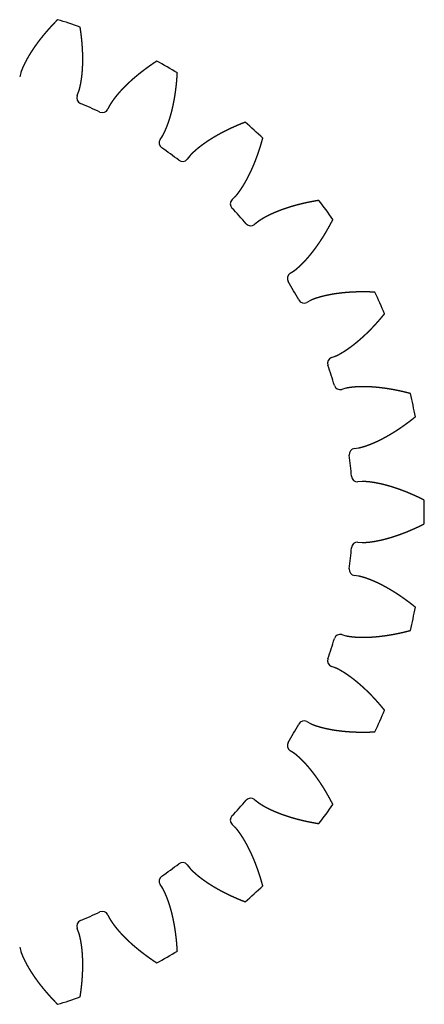
# Model space of a CAD drawing. Extents: x -40 to 40, y -39.9 to 39.9.
# Drawn here: x 8.5 to 40, y -38.3 to 38.3 of the extents above; entities that cross this region are included whole.
import ezdxf

# ---------------------------------------------------------------- set-up
doc = ezdxf.new("R2010")
doc.units = 0
doc.layers.add('VISIBLE', color=7, linetype='CONTINUOUS')

msp = doc.modelspace()

# ---------------------------------------------------------------- linework, layer by layer
at = {"layer": 'VISIBLE'}
for p, q in [((8.612, 34.17), (8.533, 33.859)), ((12.998, 32.408), (13.117, 32.706)), ((15.528, 31.633), (15.387, 31.345)), ((19.452, 28.998), (19.631, 29.264)), ((21.766, 27.713), (21.567, 27.461)), ((25.056, 24.32), (25.286, 24.543)), ((27.052, 22.582), (26.805, 22.377)), ((29.565, 18.579), (29.836, 18.75)), ((31.156, 16.464), (30.872, 16.314)), ((32.781, 12.026), (33.083, 12.137)), ((33.898, 9.627), (33.589, 9.539)), ((34.565, 4.947), (34.883, 4.993)), ((35.159, 2.369), (34.839, 2.347)), ((34.839, -2.347), (35.159, -2.369)), ((34.883, -4.993), (34.565, -4.947)), ((33.589, -9.539), (33.898, -9.627)), ((33.083, -12.137), (32.781, -12.026)), ((30.872, -16.314), (31.156, -16.464)), ((29.836, -18.75), (29.565, -18.579)), ((26.805, -22.377), (27.052, -22.582)), ((25.286, -24.543), (25.056, -24.32)), ((21.567, -27.461), (21.766, -27.713)), ((19.631, -29.264), (19.452, -28.998)), ((15.387, -31.345), (15.528, -31.633)), ((13.117, -32.706), (12.998, -32.408)), ((8.533, -33.859), (8.612, -34.17))]:
    msp.add_line(p, q, dxfattribs=at)
for centre, radius, start, end in [((0, 0), 40, 70.67969, 73.32031), ((0, 0), 40, 58.67969, 61.32031), ((13.436, 32.233), 0.472, 158.19412, 247.37116), ((0, 0), 34.449, 64.62884, 67.37116), ((14.963, 31.553), 0.472, 244.62884, 333.80588), ((0, 0), 40, 46.67969, 49.32031), ((19.844, 28.735), 0.472, 146.19412, 235.37116), ((0, 0), 34.449, 52.62884, 55.37116), ((21.196, 27.753), 0.472, 232.62884, 321.80588), ((25.385, 23.981), 0.472, 134.19412, 223.37116), ((0, 0), 40, 34.67969, 37.32031), ((0, 0), 34.449, 40.62884, 43.37116), ((26.503, 22.739), 0.472, 220.62884, 309.80588), ((29.816, 18.179), 0.472, 122.19412, 211.37116), ((0, 0), 34.449, 28.62884, 31.37116), ((0, 0), 40, 22.67969, 25.32031), ((30.652, 16.732), 0.472, 208.62884, 297.80588), ((32.944, 11.583), 0.472, 110.19412, 199.37116), ((0, 0), 34.449, 16.62884, 19.37116), ((33.461, 9.993), 0.472, 196.62884, 285.80588), ((0, 0), 40, 10.67969, 13.32031), ((34.633, 4.48), 0.472, 98.19412, 187.37116), ((0, 0), 34.449, 4.62884, 7.37116), ((34.807, 2.818), 0.472, 184.62884, 273.80588), ((0, 0), 40, 358.67969, 1.32031), ((0, 0), 34.449, 352.62884, 355.37116), ((34.807, -2.818), 0.472, 86.19412, 175.37116), ((34.633, -4.48), 0.472, 172.62884, 261.80588), ((0, 0), 40, 346.67969, 349.32031), ((0, 0), 34.449, 340.62884, 343.37116), ((33.461, -9.993), 0.472, 74.19412, 163.37116), ((32.944, -11.583), 0.472, 160.62884, 249.80588), ((0, 0), 40, 334.67969, 337.32031), ((0, 0), 34.449, 328.62884, 331.37116), ((30.652, -16.732), 0.472, 62.19412, 151.37116), ((29.816, -18.179), 0.472, 148.62884, 237.80588), ((0, 0), 34.449, 316.62884, 319.37116), ((26.503, -22.739), 0.472, 50.19412, 139.37116), ((0, 0), 40, 322.67969, 325.32031), ((25.385, -23.981), 0.472, 136.62884, 225.80588), ((0, 0), 34.449, 304.62884, 307.37116), ((21.196, -27.753), 0.472, 38.19412, 127.37116), ((19.844, -28.735), 0.472, 124.62884, 213.80588), ((0, 0), 40, 310.67969, 313.32031), ((0, 0), 34.449, 292.62884, 295.37116), ((14.963, -31.553), 0.472, 26.19412, 115.37116), ((13.436, -32.233), 0.472, 112.62884, 201.80588), ((0, 0), 40, 298.67969, 301.32031), ((0, 0), 40, 286.67969, 289.32031)]:
    msp.add_arc(centre, radius, start, end, dxfattribs=at)
for points in [[(11.481, 38.317), (11.47, 38.306), (11.449, 38.285), (11.417, 38.253), (11.375, 38.21), (11.322, 38.156), (11.27, 38.102), (11.217, 38.048), (11.166, 37.993), (11.114, 37.939), (11.063, 37.884), (11.012, 37.829), (10.961, 37.774), (10.911, 37.719), (10.861, 37.664), (10.811, 37.608), (10.761, 37.553), (10.712, 37.497), (10.663, 37.441), (10.615, 37.385), (10.566, 37.329), (10.518, 37.272), (10.471, 37.216), (10.423, 37.159), (10.376, 37.102), (10.33, 37.045), (10.283, 36.988), (10.237, 36.931), (10.191, 36.873), (10.146, 36.816), (10.101, 36.758), (10.056, 36.7), (10.012, 36.642), (9.968, 36.584), (9.924, 36.525), (9.881, 36.467), (9.838, 36.408), (9.795, 36.349), (9.753, 36.29), (9.711, 36.231), (9.67, 36.171), (9.629, 36.112), (9.588, 36.052), (9.548, 35.992), (9.508, 35.932), (9.469, 35.872), (9.43, 35.811), (9.391, 35.751), (9.353, 35.69), (9.315, 35.629), (9.278, 35.568), (9.241, 35.506), (9.205, 35.445), (9.169, 35.383), (9.134, 35.321), (9.099, 35.259), (9.065, 35.197), (9.031, 35.135), (8.998, 35.072), (8.965, 35.009), (8.933, 34.946), (8.902, 34.883), (8.871, 34.82), (8.841, 34.756), (8.813, 34.692), (8.784, 34.628), (8.756, 34.563), (8.729, 34.499), (8.702, 34.434), (8.676, 34.369), (8.652, 34.304), (8.634, 34.251), (8.623, 34.21), (8.616, 34.183), (8.612, 34.17)], [(13.117, 32.706), (13.122, 32.719), (13.132, 32.745), (13.147, 32.784), (13.164, 32.837), (13.183, 32.905), (13.2, 32.972), (13.216, 33.041), (13.232, 33.109), (13.247, 33.177), (13.262, 33.246), (13.276, 33.315), (13.29, 33.384), (13.302, 33.453), (13.314, 33.523), (13.325, 33.593), (13.335, 33.663), (13.345, 33.733), (13.355, 33.803), (13.363, 33.874), (13.372, 33.945), (13.38, 34.015), (13.387, 34.086), (13.394, 34.157), (13.4, 34.228), (13.406, 34.3), (13.411, 34.371), (13.416, 34.443), (13.42, 34.515), (13.424, 34.586), (13.428, 34.658), (13.431, 34.73), (13.434, 34.802), (13.436, 34.875), (13.438, 34.947), (13.439, 35.019), (13.44, 35.092), (13.441, 35.164), (13.441, 35.237), (13.441, 35.31), (13.44, 35.383), (13.439, 35.456), (13.438, 35.529), (13.436, 35.602), (13.434, 35.675), (13.432, 35.748), (13.429, 35.822), (13.425, 35.895), (13.422, 35.968), (13.418, 36.042), (13.414, 36.115), (13.409, 36.189), (13.404, 36.263), (13.399, 36.337), (13.393, 36.41), (13.387, 36.484), (13.381, 36.558), (13.374, 36.632), (13.367, 36.706), (13.36, 36.78), (13.352, 36.854), (13.344, 36.929), (13.335, 37.003), (13.327, 37.077), (13.318, 37.151), (13.308, 37.226), (13.299, 37.3), (13.289, 37.375), (13.278, 37.449), (13.268, 37.524), (13.257, 37.598), (13.248, 37.658), (13.241, 37.703), (13.236, 37.732), (13.234, 37.747)], [(19.197, 35.093), (19.184, 35.084), (19.159, 35.068), (19.121, 35.043), (19.07, 35.01), (19.008, 34.968), (18.945, 34.926), (18.883, 34.884), (18.821, 34.842), (18.759, 34.799), (18.698, 34.756), (18.636, 34.713), (18.575, 34.67), (18.515, 34.626), (18.454, 34.583), (18.394, 34.539), (18.334, 34.495), (18.274, 34.45), (18.215, 34.406), (18.155, 34.361), (18.096, 34.316), (18.038, 34.271), (17.979, 34.226), (17.921, 34.18), (17.863, 34.134), (17.806, 34.088), (17.749, 34.042), (17.692, 33.995), (17.635, 33.949), (17.579, 33.902), (17.523, 33.855), (17.467, 33.807), (17.411, 33.76), (17.356, 33.712), (17.301, 33.664), (17.247, 33.615), (17.193, 33.567), (17.139, 33.518), (17.085, 33.469), (17.032, 33.42), (16.979, 33.37), (16.927, 33.32), (16.874, 33.27), (16.823, 33.22), (16.771, 33.17), (16.72, 33.119), (16.669, 33.068), (16.619, 33.017), (16.569, 32.965), (16.519, 32.913), (16.47, 32.861), (16.422, 32.809), (16.373, 32.757), (16.326, 32.704), (16.278, 32.65), (16.231, 32.597), (16.185, 32.543), (16.139, 32.489), (16.093, 32.435), (16.048, 32.38), (16.004, 32.325), (15.96, 32.27), (15.917, 32.214), (15.874, 32.158), (15.833, 32.101), (15.792, 32.045), (15.751, 31.987), (15.711, 31.93), (15.671, 31.872), (15.632, 31.814), (15.595, 31.755), (15.567, 31.707), (15.547, 31.67), (15.534, 31.645), (15.528, 31.633)], [(19.631, 29.264), (19.638, 29.276), (19.654, 29.299), (19.676, 29.335), (19.703, 29.383), (19.736, 29.445), (19.767, 29.507), (19.797, 29.571), (19.826, 29.634), (19.856, 29.698), (19.884, 29.762), (19.912, 29.827), (19.94, 29.891), (19.967, 29.957), (19.993, 30.022), (20.018, 30.088), (20.043, 30.155), (20.067, 30.221), (20.091, 30.288), (20.114, 30.355), (20.137, 30.423), (20.159, 30.49), (20.181, 30.558), (20.203, 30.626), (20.224, 30.694), (20.244, 30.763), (20.264, 30.832), (20.284, 30.901), (20.303, 30.97), (20.322, 31.039), (20.34, 31.109), (20.358, 31.179), (20.376, 31.249), (20.393, 31.319), (20.41, 31.389), (20.426, 31.46), (20.442, 31.531), (20.458, 31.602), (20.473, 31.673), (20.488, 31.744), (20.503, 31.815), (20.517, 31.887), (20.531, 31.958), (20.544, 32.03), (20.558, 32.102), (20.57, 32.174), (20.583, 32.247), (20.595, 32.319), (20.607, 32.392), (20.618, 32.465), (20.629, 32.537), (20.64, 32.61), (20.651, 32.683), (20.661, 32.757), (20.671, 32.83), (20.68, 32.904), (20.689, 32.977), (20.698, 33.051), (20.706, 33.125), (20.715, 33.199), (20.723, 33.273), (20.73, 33.347), (20.737, 33.422), (20.744, 33.496), (20.751, 33.571), (20.757, 33.645), (20.763, 33.72), (20.769, 33.795), (20.774, 33.87), (20.779, 33.945), (20.784, 34.02), (20.788, 34.08), (20.79, 34.126), (20.792, 34.156), (20.793, 34.171)], [(26.073, 30.335), (26.059, 30.329), (26.031, 30.318), (25.989, 30.302), (25.933, 30.28), (25.862, 30.252), (25.793, 30.224), (25.723, 30.196), (25.654, 30.167), (25.584, 30.138), (25.515, 30.109), (25.446, 30.08), (25.378, 30.05), (25.309, 30.02), (25.241, 29.99), (25.173, 29.96), (25.105, 29.929), (25.037, 29.898), (24.97, 29.867), (24.903, 29.836), (24.836, 29.804), (24.769, 29.772), (24.702, 29.74), (24.636, 29.707), (24.57, 29.674), (24.504, 29.641), (24.439, 29.608), (24.373, 29.574), (24.308, 29.54), (24.243, 29.506), (24.178, 29.472), (24.114, 29.437), (24.05, 29.402), (23.986, 29.366), (23.922, 29.331), (23.859, 29.295), (23.796, 29.259), (23.733, 29.222), (23.67, 29.185), (23.608, 29.148), (23.546, 29.111), (23.484, 29.073), (23.423, 29.035), (23.362, 28.997), (23.301, 28.958), (23.24, 28.919), (23.18, 28.88), (23.12, 28.84), (23.061, 28.8), (23.002, 28.76), (22.943, 28.719), (22.884, 28.678), (22.826, 28.636), (22.768, 28.595), (22.711, 28.552), (22.654, 28.51), (22.597, 28.467), (22.541, 28.424), (22.485, 28.38), (22.43, 28.336), (22.375, 28.292), (22.32, 28.247), (22.267, 28.201), (22.214, 28.155), (22.161, 28.108), (22.109, 28.061), (22.057, 28.014), (22.006, 27.966), (21.955, 27.918), (21.905, 27.869), (21.856, 27.819), (21.819, 27.778), (21.792, 27.746), (21.774, 27.724), (21.766, 27.713)], [(25.286, 24.543), (25.296, 24.553), (25.316, 24.573), (25.345, 24.603), (25.382, 24.644), (25.427, 24.698), (25.47, 24.753), (25.512, 24.809), (25.555, 24.865), (25.596, 24.921), (25.638, 24.978), (25.679, 25.035), (25.719, 25.092), (25.759, 25.151), (25.798, 25.209), (25.836, 25.269), (25.874, 25.328), (25.912, 25.389), (25.949, 25.449), (25.986, 25.51), (26.022, 25.571), (26.058, 25.633), (26.094, 25.694), (26.129, 25.756), (26.163, 25.819), (26.198, 25.882), (26.232, 25.945), (26.265, 26.008), (26.298, 26.072), (26.331, 26.136), (26.364, 26.2), (26.396, 26.265), (26.428, 26.33), (26.459, 26.395), (26.49, 26.46), (26.521, 26.526), (26.551, 26.591), (26.581, 26.658), (26.611, 26.724), (26.641, 26.79), (26.67, 26.857), (26.698, 26.924), (26.727, 26.991), (26.755, 27.059), (26.783, 27.127), (26.81, 27.195), (26.838, 27.263), (26.865, 27.331), (26.891, 27.4), (26.917, 27.468), (26.943, 27.537), (26.969, 27.606), (26.995, 27.676), (27.02, 27.745), (27.045, 27.815), (27.069, 27.885), (27.093, 27.955), (27.117, 28.025), (27.141, 28.096), (27.164, 28.167), (27.188, 28.237), (27.21, 28.309), (27.233, 28.38), (27.255, 28.451), (27.277, 28.523), (27.299, 28.594), (27.32, 28.666), (27.341, 28.738), (27.362, 28.811), (27.383, 28.883), (27.403, 28.956), (27.419, 29.014), (27.431, 29.057), (27.439, 29.087), (27.443, 29.101)], [(31.81, 24.251), (31.795, 24.248), (31.766, 24.244), (31.721, 24.236), (31.661, 24.226), (31.587, 24.214), (31.513, 24.201), (31.439, 24.188), (31.365, 24.174), (31.291, 24.16), (31.218, 24.146), (31.144, 24.132), (31.071, 24.117), (30.998, 24.102), (30.925, 24.087), (30.852, 24.071), (30.779, 24.056), (30.706, 24.039), (30.634, 24.023), (30.562, 24.006), (30.49, 23.989), (30.418, 23.972), (30.346, 23.954), (30.274, 23.936), (30.203, 23.917), (30.131, 23.899), (30.06, 23.88), (29.989, 23.861), (29.919, 23.841), (29.848, 23.821), (29.778, 23.801), (29.707, 23.78), (29.637, 23.759), (29.567, 23.738), (29.498, 23.716), (29.428, 23.694), (29.359, 23.672), (29.29, 23.649), (29.221, 23.626), (29.152, 23.603), (29.084, 23.579), (29.016, 23.555), (28.948, 23.531), (28.88, 23.506), (28.813, 23.481), (28.745, 23.455), (28.678, 23.429), (28.611, 23.403), (28.545, 23.376), (28.478, 23.349), (28.412, 23.321), (28.347, 23.293), (28.281, 23.265), (28.216, 23.236), (28.151, 23.207), (28.086, 23.177), (28.022, 23.147), (27.958, 23.116), (27.894, 23.085), (27.831, 23.054), (27.768, 23.022), (27.705, 22.989), (27.643, 22.955), (27.582, 22.921), (27.521, 22.886), (27.46, 22.851), (27.4, 22.815), (27.339, 22.78), (27.28, 22.743), (27.22, 22.706), (27.162, 22.667), (27.117, 22.634), (27.084, 22.609), (27.063, 22.591), (27.052, 22.582)], [(29.836, 18.75), (29.848, 18.757), (29.871, 18.772), (29.906, 18.796), (29.951, 18.829), (30.006, 18.872), (30.06, 18.916), (30.113, 18.962), (30.166, 19.008), (30.218, 19.055), (30.271, 19.102), (30.323, 19.149), (30.374, 19.197), (30.425, 19.245), (30.476, 19.295), (30.526, 19.345), (30.575, 19.395), (30.624, 19.446), (30.673, 19.498), (30.722, 19.55), (30.77, 19.602), (30.818, 19.655), (30.866, 19.708), (30.913, 19.761), (30.96, 19.815), (31.006, 19.869), (31.053, 19.924), (31.099, 19.979), (31.144, 20.035), (31.19, 20.09), (31.235, 20.146), (31.28, 20.203), (31.324, 20.26), (31.369, 20.317), (31.413, 20.374), (31.456, 20.432), (31.5, 20.49), (31.543, 20.548), (31.586, 20.607), (31.628, 20.666), (31.671, 20.725), (31.713, 20.785), (31.755, 20.845), (31.796, 20.905), (31.838, 20.965), (31.879, 21.026), (31.919, 21.087), (31.96, 21.148), (32, 21.21), (32.04, 21.272), (32.08, 21.334), (32.12, 21.396), (32.159, 21.458), (32.198, 21.521), (32.237, 21.584), (32.275, 21.648), (32.314, 21.711), (32.352, 21.775), (32.389, 21.839), (32.427, 21.903), (32.464, 21.968), (32.501, 22.033), (32.538, 22.098), (32.575, 22.163), (32.611, 22.228), (32.647, 22.294), (32.683, 22.36), (32.719, 22.426), (32.754, 22.492), (32.79, 22.559), (32.825, 22.625), (32.852, 22.679), (32.873, 22.719), (32.887, 22.746), (32.894, 22.76)], [(36.157, 17.107), (36.142, 17.108), (36.112, 17.109), (36.067, 17.112), (36.006, 17.114), (35.931, 17.117), (35.856, 17.12), (35.781, 17.123), (35.706, 17.125), (35.631, 17.127), (35.556, 17.128), (35.481, 17.129), (35.406, 17.13), (35.331, 17.131), (35.257, 17.131), (35.182, 17.131), (35.108, 17.131), (35.033, 17.13), (34.959, 17.129), (34.885, 17.127), (34.811, 17.126), (34.737, 17.124), (34.663, 17.121), (34.589, 17.118), (34.515, 17.115), (34.442, 17.112), (34.368, 17.108), (34.295, 17.104), (34.222, 17.099), (34.148, 17.095), (34.075, 17.089), (34.002, 17.084), (33.929, 17.078), (33.857, 17.072), (33.784, 17.065), (33.712, 17.058), (33.639, 17.051), (33.567, 17.043), (33.495, 17.035), (33.423, 17.026), (33.351, 17.017), (33.279, 17.008), (33.208, 16.998), (33.136, 16.988), (33.065, 16.977), (32.994, 16.966), (32.923, 16.955), (32.852, 16.943), (32.781, 16.93), (32.711, 16.918), (32.64, 16.904), (32.57, 16.891), (32.5, 16.877), (32.43, 16.862), (32.361, 16.847), (32.291, 16.831), (32.222, 16.815), (32.153, 16.798), (32.084, 16.781), (32.016, 16.763), (31.948, 16.745), (31.88, 16.726), (31.812, 16.706), (31.745, 16.686), (31.678, 16.664), (31.611, 16.642), (31.544, 16.62), (31.478, 16.598), (31.412, 16.574), (31.346, 16.55), (31.282, 16.524), (31.231, 16.502), (31.193, 16.483), (31.168, 16.471), (31.156, 16.464)], [(33.083, 12.137), (33.096, 12.141), (33.122, 12.151), (33.16, 12.167), (33.211, 12.19), (33.274, 12.221), (33.336, 12.253), (33.397, 12.287), (33.459, 12.321), (33.52, 12.356), (33.581, 12.391), (33.641, 12.426), (33.702, 12.462), (33.762, 12.499), (33.821, 12.537), (33.881, 12.575), (33.939, 12.615), (33.998, 12.654), (34.057, 12.695), (34.115, 12.735), (34.173, 12.776), (34.231, 12.818), (34.289, 12.86), (34.346, 12.902), (34.403, 12.945), (34.46, 12.989), (34.517, 13.032), (34.573, 13.077), (34.629, 13.121), (34.685, 13.167), (34.741, 13.212), (34.797, 13.258), (34.852, 13.304), (34.907, 13.351), (34.962, 13.398), (35.017, 13.445), (35.071, 13.493), (35.126, 13.541), (35.18, 13.59), (35.234, 13.639), (35.288, 13.688), (35.341, 13.737), (35.395, 13.787), (35.448, 13.837), (35.501, 13.888), (35.554, 13.939), (35.606, 13.99), (35.658, 14.041), (35.711, 14.093), (35.763, 14.145), (35.815, 14.198), (35.866, 14.25), (35.918, 14.303), (35.969, 14.357), (36.02, 14.41), (36.071, 14.464), (36.121, 14.518), (36.172, 14.573), (36.222, 14.628), (36.272, 14.683), (36.322, 14.738), (36.372, 14.794), (36.422, 14.85), (36.471, 14.906), (36.52, 14.962), (36.569, 15.019), (36.618, 15.076), (36.667, 15.133), (36.715, 15.191), (36.763, 15.248), (36.811, 15.306), (36.85, 15.353), (36.878, 15.388), (36.897, 15.411), (36.907, 15.423)], [(38.924, 9.216), (38.909, 9.22), (38.88, 9.227), (38.836, 9.239), (38.778, 9.254), (38.705, 9.273), (38.632, 9.291), (38.559, 9.309), (38.486, 9.327), (38.413, 9.344), (38.34, 9.361), (38.267, 9.378), (38.194, 9.395), (38.121, 9.411), (38.048, 9.426), (37.975, 9.442), (37.902, 9.457), (37.829, 9.472), (37.757, 9.486), (37.684, 9.5), (37.611, 9.514), (37.538, 9.527), (37.465, 9.54), (37.392, 9.553), (37.32, 9.565), (37.247, 9.577), (37.174, 9.589), (37.102, 9.6), (37.029, 9.611), (36.956, 9.621), (36.884, 9.631), (36.811, 9.641), (36.739, 9.65), (36.666, 9.659), (36.594, 9.668), (36.521, 9.676), (36.449, 9.684), (36.377, 9.691), (36.304, 9.698), (36.232, 9.705), (36.16, 9.711), (36.088, 9.717), (36.016, 9.722), (35.944, 9.727), (35.872, 9.731), (35.8, 9.735), (35.728, 9.739), (35.656, 9.742), (35.585, 9.745), (35.513, 9.747), (35.442, 9.749), (35.37, 9.75), (35.299, 9.751), (35.227, 9.751), (35.156, 9.75), (35.085, 9.749), (35.014, 9.748), (34.943, 9.746), (34.872, 9.744), (34.802, 9.741), (34.731, 9.737), (34.661, 9.733), (34.59, 9.727), (34.52, 9.721), (34.45, 9.714), (34.38, 9.706), (34.311, 9.699), (34.241, 9.69), (34.172, 9.681), (34.102, 9.671), (34.034, 9.659), (33.979, 9.648), (33.938, 9.638), (33.911, 9.63), (33.898, 9.627)], [(34.883, 4.993), (34.897, 4.995), (34.924, 4.999), (34.965, 5.007), (35.02, 5.019), (35.088, 5.036), (35.155, 5.055), (35.222, 5.075), (35.289, 5.095), (35.356, 5.116), (35.423, 5.138), (35.49, 5.16), (35.556, 5.183), (35.623, 5.207), (35.689, 5.231), (35.755, 5.257), (35.821, 5.283), (35.886, 5.309), (35.952, 5.336), (36.017, 5.364), (36.083, 5.392), (36.148, 5.421), (36.213, 5.45), (36.278, 5.479), (36.343, 5.509), (36.407, 5.54), (36.472, 5.571), (36.536, 5.603), (36.601, 5.635), (36.665, 5.667), (36.729, 5.7), (36.793, 5.734), (36.857, 5.767), (36.92, 5.802), (36.984, 5.836), (37.047, 5.871), (37.11, 5.906), (37.174, 5.942), (37.237, 5.978), (37.3, 6.015), (37.362, 6.052), (37.425, 6.089), (37.488, 6.127), (37.55, 6.165), (37.612, 6.203), (37.675, 6.242), (37.737, 6.281), (37.799, 6.321), (37.86, 6.36), (37.922, 6.401), (37.984, 6.441), (38.045, 6.482), (38.107, 6.523), (38.168, 6.565), (38.229, 6.606), (38.29, 6.649), (38.351, 6.691), (38.411, 6.734), (38.472, 6.777), (38.532, 6.82), (38.593, 6.864), (38.653, 6.908), (38.713, 6.953), (38.773, 6.997), (38.833, 7.042), (38.893, 7.087), (38.952, 7.133), (39.012, 7.179), (39.071, 7.225), (39.13, 7.272), (39.189, 7.318), (39.237, 7.356), (39.272, 7.384), (39.295, 7.403), (39.307, 7.413)], [(39.989, 0.922), (39.976, 0.929), (39.949, 0.942), (39.909, 0.963), (39.855, 0.99), (39.787, 1.023), (39.719, 1.056), (39.652, 1.089), (39.584, 1.121), (39.516, 1.154), (39.448, 1.185), (39.381, 1.217), (39.313, 1.248), (39.245, 1.279), (39.177, 1.31), (39.108, 1.34), (39.04, 1.37), (38.972, 1.399), (38.904, 1.429), (38.835, 1.458), (38.767, 1.486), (38.699, 1.514), (38.63, 1.542), (38.561, 1.57), (38.493, 1.597), (38.424, 1.624), (38.356, 1.65), (38.287, 1.676), (38.218, 1.702), (38.149, 1.727), (38.08, 1.752), (38.011, 1.777), (37.942, 1.801), (37.873, 1.825), (37.804, 1.848), (37.735, 1.871), (37.666, 1.894), (37.597, 1.916), (37.528, 1.938), (37.458, 1.96), (37.389, 1.981), (37.32, 2.001), (37.25, 2.022), (37.181, 2.041), (37.111, 2.061), (37.042, 2.079), (36.972, 2.098), (36.903, 2.116), (36.833, 2.133), (36.764, 2.15), (36.694, 2.167), (36.624, 2.183), (36.555, 2.198), (36.485, 2.213), (36.415, 2.228), (36.345, 2.242), (36.276, 2.255), (36.206, 2.268), (36.136, 2.28), (36.066, 2.292), (35.996, 2.303), (35.927, 2.314), (35.857, 2.323), (35.787, 2.331), (35.717, 2.339), (35.647, 2.346), (35.577, 2.353), (35.507, 2.359), (35.438, 2.365), (35.368, 2.369), (35.298, 2.372), (35.242, 2.372), (35.201, 2.371), (35.173, 2.369), (35.159, 2.369)], [(35.159, -2.369), (35.173, -2.369), (35.201, -2.371), (35.242, -2.372), (35.298, -2.372), (35.368, -2.369), (35.438, -2.365), (35.507, -2.359), (35.577, -2.353), (35.647, -2.346), (35.717, -2.339), (35.787, -2.331), (35.857, -2.323), (35.927, -2.314), (35.996, -2.303), (36.066, -2.292), (36.136, -2.28), (36.206, -2.268), (36.276, -2.255), (36.345, -2.242), (36.415, -2.228), (36.485, -2.213), (36.555, -2.198), (36.624, -2.183), (36.694, -2.167), (36.764, -2.15), (36.833, -2.133), (36.903, -2.116), (36.972, -2.098), (37.042, -2.079), (37.111, -2.061), (37.181, -2.041), (37.25, -2.022), (37.32, -2.001), (37.389, -1.981), (37.458, -1.96), (37.528, -1.938), (37.597, -1.916), (37.666, -1.894), (37.735, -1.871), (37.804, -1.848), (37.873, -1.825), (37.942, -1.801), (38.011, -1.777), (38.08, -1.752), (38.149, -1.727), (38.218, -1.702), (38.287, -1.676), (38.356, -1.65), (38.424, -1.624), (38.493, -1.597), (38.561, -1.57), (38.63, -1.542), (38.699, -1.514), (38.767, -1.486), (38.835, -1.458), (38.904, -1.429), (38.972, -1.399), (39.04, -1.37), (39.108, -1.34), (39.177, -1.31), (39.245, -1.279), (39.313, -1.248), (39.381, -1.217), (39.448, -1.185), (39.516, -1.154), (39.584, -1.121), (39.652, -1.089), (39.719, -1.056), (39.787, -1.023), (39.855, -0.99), (39.909, -0.963), (39.949, -0.942), (39.976, -0.929), (39.989, -0.922)], [(39.307, -7.413), (39.295, -7.403), (39.272, -7.384), (39.237, -7.356), (39.189, -7.318), (39.13, -7.272), (39.071, -7.225), (39.012, -7.179), (38.952, -7.133), (38.893, -7.087), (38.833, -7.042), (38.773, -6.997), (38.713, -6.953), (38.653, -6.908), (38.593, -6.864), (38.532, -6.82), (38.472, -6.777), (38.411, -6.734), (38.351, -6.691), (38.29, -6.649), (38.229, -6.606), (38.168, -6.565), (38.107, -6.523), (38.045, -6.482), (37.984, -6.441), (37.922, -6.401), (37.86, -6.36), (37.799, -6.321), (37.737, -6.281), (37.675, -6.242), (37.612, -6.203), (37.55, -6.165), (37.488, -6.127), (37.425, -6.089), (37.362, -6.052), (37.3, -6.015), (37.237, -5.978), (37.174, -5.942), (37.11, -5.906), (37.047, -5.871), (36.984, -5.836), (36.92, -5.802), (36.857, -5.767), (36.793, -5.734), (36.729, -5.7), (36.665, -5.667), (36.601, -5.635), (36.536, -5.603), (36.472, -5.571), (36.407, -5.54), (36.343, -5.509), (36.278, -5.479), (36.213, -5.45), (36.148, -5.421), (36.083, -5.392), (36.017, -5.364), (35.952, -5.336), (35.886, -5.309), (35.821, -5.283), (35.755, -5.257), (35.689, -5.231), (35.623, -5.207), (35.556, -5.183), (35.49, -5.16), (35.423, -5.138), (35.356, -5.116), (35.289, -5.095), (35.222, -5.075), (35.155, -5.055), (35.088, -5.036), (35.02, -5.019), (34.965, -5.007), (34.924, -4.999), (34.897, -4.995), (34.883, -4.993)], [(33.898, -9.627), (33.911, -9.63), (33.938, -9.638), (33.979, -9.648), (34.034, -9.659), (34.102, -9.671), (34.172, -9.681), (34.241, -9.69), (34.311, -9.699), (34.38, -9.706), (34.45, -9.714), (34.52, -9.721), (34.59, -9.727), (34.661, -9.733), (34.731, -9.737), (34.802, -9.741), (34.872, -9.744), (34.943, -9.746), (35.014, -9.748), (35.085, -9.749), (35.156, -9.75), (35.227, -9.751), (35.299, -9.751), (35.37, -9.75), (35.442, -9.749), (35.513, -9.747), (35.585, -9.745), (35.656, -9.742), (35.728, -9.739), (35.8, -9.735), (35.872, -9.731), (35.944, -9.727), (36.016, -9.722), (36.088, -9.717), (36.16, -9.711), (36.232, -9.705), (36.304, -9.698), (36.377, -9.691), (36.449, -9.684), (36.521, -9.676), (36.594, -9.668), (36.666, -9.659), (36.739, -9.65), (36.811, -9.641), (36.884, -9.631), (36.956, -9.621), (37.029, -9.611), (37.102, -9.6), (37.174, -9.589), (37.247, -9.577), (37.32, -9.565), (37.392, -9.553), (37.465, -9.54), (37.538, -9.527), (37.611, -9.514), (37.684, -9.5), (37.757, -9.486), (37.829, -9.472), (37.902, -9.457), (37.975, -9.442), (38.048, -9.426), (38.121, -9.411), (38.194, -9.395), (38.267, -9.378), (38.34, -9.361), (38.413, -9.344), (38.486, -9.327), (38.559, -9.309), (38.632, -9.291), (38.705, -9.273), (38.778, -9.254), (38.836, -9.239), (38.88, -9.227), (38.909, -9.22), (38.924, -9.216)], [(36.907, -15.423), (36.897, -15.411), (36.878, -15.388), (36.85, -15.353), (36.811, -15.306), (36.763, -15.248), (36.715, -15.191), (36.667, -15.133), (36.618, -15.076), (36.569, -15.019), (36.52, -14.962), (36.471, -14.906), (36.422, -14.85), (36.372, -14.794), (36.322, -14.738), (36.272, -14.683), (36.222, -14.628), (36.172, -14.573), (36.121, -14.518), (36.071, -14.464), (36.02, -14.41), (35.969, -14.357), (35.918, -14.303), (35.866, -14.25), (35.815, -14.198), (35.763, -14.145), (35.711, -14.093), (35.658, -14.041), (35.606, -13.99), (35.554, -13.939), (35.501, -13.888), (35.448, -13.837), (35.395, -13.787), (35.341, -13.737), (35.288, -13.688), (35.234, -13.639), (35.18, -13.59), (35.126, -13.541), (35.071, -13.493), (35.017, -13.445), (34.962, -13.398), (34.907, -13.351), (34.852, -13.304), (34.797, -13.258), (34.741, -13.212), (34.685, -13.167), (34.629, -13.121), (34.573, -13.077), (34.517, -13.032), (34.46, -12.989), (34.403, -12.945), (34.346, -12.902), (34.289, -12.86), (34.231, -12.818), (34.173, -12.776), (34.115, -12.735), (34.057, -12.695), (33.998, -12.654), (33.939, -12.615), (33.881, -12.575), (33.821, -12.537), (33.762, -12.499), (33.702, -12.462), (33.641, -12.426), (33.581, -12.391), (33.52, -12.356), (33.459, -12.321), (33.397, -12.287), (33.336, -12.253), (33.274, -12.221), (33.211, -12.19), (33.16, -12.167), (33.122, -12.151), (33.096, -12.141), (33.083, -12.137)], [(31.156, -16.464), (31.168, -16.471), (31.193, -16.483), (31.231, -16.502), (31.282, -16.524), (31.346, -16.55), (31.412, -16.574), (31.478, -16.598), (31.544, -16.62), (31.611, -16.642), (31.678, -16.664), (31.745, -16.686), (31.812, -16.706), (31.88, -16.726), (31.948, -16.745), (32.016, -16.763), (32.084, -16.781), (32.153, -16.798), (32.222, -16.815), (32.291, -16.831), (32.361, -16.847), (32.43, -16.862), (32.5, -16.877), (32.57, -16.891), (32.64, -16.904), (32.711, -16.918), (32.781, -16.93), (32.852, -16.943), (32.923, -16.955), (32.994, -16.966), (33.065, -16.977), (33.136, -16.988), (33.208, -16.998), (33.279, -17.008), (33.351, -17.017), (33.423, -17.026), (33.495, -17.035), (33.567, -17.043), (33.639, -17.051), (33.712, -17.058), (33.784, -17.065), (33.857, -17.072), (33.929, -17.078), (34.002, -17.084), (34.075, -17.089), (34.148, -17.095), (34.222, -17.099), (34.295, -17.104), (34.368, -17.108), (34.442, -17.112), (34.515, -17.115), (34.589, -17.118), (34.663, -17.121), (34.737, -17.124), (34.811, -17.126), (34.885, -17.127), (34.959, -17.129), (35.033, -17.13), (35.108, -17.131), (35.182, -17.131), (35.257, -17.131), (35.331, -17.131), (35.406, -17.13), (35.481, -17.129), (35.556, -17.128), (35.631, -17.127), (35.706, -17.125), (35.781, -17.123), (35.856, -17.12), (35.931, -17.117), (36.006, -17.114), (36.067, -17.112), (36.112, -17.109), (36.142, -17.108), (36.157, -17.107)], [(32.894, -22.76), (32.887, -22.746), (32.873, -22.719), (32.852, -22.679), (32.825, -22.625), (32.79, -22.559), (32.754, -22.492), (32.719, -22.426), (32.683, -22.36), (32.647, -22.294), (32.611, -22.228), (32.575, -22.163), (32.538, -22.098), (32.501, -22.033), (32.464, -21.968), (32.427, -21.903), (32.389, -21.839), (32.352, -21.775), (32.314, -21.711), (32.275, -21.648), (32.237, -21.584), (32.198, -21.521), (32.159, -21.458), (32.12, -21.396), (32.08, -21.334), (32.04, -21.272), (32, -21.21), (31.96, -21.148), (31.919, -21.087), (31.879, -21.026), (31.838, -20.965), (31.796, -20.905), (31.755, -20.845), (31.713, -20.785), (31.671, -20.725), (31.628, -20.666), (31.586, -20.607), (31.543, -20.548), (31.5, -20.49), (31.456, -20.432), (31.413, -20.374), (31.369, -20.317), (31.324, -20.26), (31.28, -20.203), (31.235, -20.146), (31.19, -20.09), (31.144, -20.035), (31.099, -19.979), (31.053, -19.924), (31.006, -19.869), (30.96, -19.815), (30.913, -19.761), (30.866, -19.708), (30.818, -19.655), (30.77, -19.602), (30.722, -19.55), (30.673, -19.498), (30.624, -19.446), (30.575, -19.395), (30.526, -19.345), (30.476, -19.295), (30.425, -19.245), (30.374, -19.197), (30.323, -19.149), (30.271, -19.102), (30.218, -19.055), (30.166, -19.008), (30.113, -18.962), (30.06, -18.916), (30.006, -18.872), (29.951, -18.829), (29.906, -18.796), (29.871, -18.772), (29.848, -18.757), (29.836, -18.75)], [(27.052, -22.582), (27.063, -22.591), (27.084, -22.609), (27.117, -22.634), (27.162, -22.667), (27.22, -22.706), (27.28, -22.743), (27.339, -22.78), (27.4, -22.815), (27.46, -22.851), (27.521, -22.886), (27.582, -22.921), (27.643, -22.955), (27.705, -22.989), (27.768, -23.022), (27.831, -23.054), (27.894, -23.085), (27.958, -23.116), (28.022, -23.147), (28.086, -23.177), (28.151, -23.207), (28.216, -23.236), (28.281, -23.265), (28.347, -23.293), (28.412, -23.321), (28.478, -23.349), (28.545, -23.376), (28.611, -23.403), (28.678, -23.429), (28.745, -23.455), (28.813, -23.481), (28.88, -23.506), (28.948, -23.531), (29.016, -23.555), (29.084, -23.579), (29.152, -23.603), (29.221, -23.626), (29.29, -23.649), (29.359, -23.672), (29.428, -23.694), (29.498, -23.716), (29.567, -23.738), (29.637, -23.759), (29.707, -23.78), (29.778, -23.801), (29.848, -23.821), (29.919, -23.841), (29.989, -23.861), (30.06, -23.88), (30.131, -23.899), (30.203, -23.917), (30.274, -23.936), (30.346, -23.954), (30.418, -23.972), (30.49, -23.989), (30.562, -24.006), (30.634, -24.023), (30.706, -24.039), (30.779, -24.056), (30.852, -24.071), (30.925, -24.087), (30.998, -24.102), (31.071, -24.117), (31.144, -24.132), (31.218, -24.146), (31.291, -24.16), (31.365, -24.174), (31.439, -24.188), (31.513, -24.201), (31.587, -24.214), (31.661, -24.226), (31.721, -24.236), (31.766, -24.244), (31.795, -24.248), (31.81, -24.251)], [(27.443, -29.101), (27.439, -29.087), (27.431, -29.057), (27.419, -29.014), (27.403, -28.956), (27.383, -28.883), (27.362, -28.811), (27.341, -28.738), (27.32, -28.666), (27.299, -28.594), (27.277, -28.523), (27.255, -28.451), (27.233, -28.38), (27.21, -28.309), (27.188, -28.237), (27.164, -28.167), (27.141, -28.096), (27.117, -28.025), (27.093, -27.955), (27.069, -27.885), (27.045, -27.815), (27.02, -27.745), (26.995, -27.676), (26.969, -27.606), (26.943, -27.537), (26.917, -27.468), (26.891, -27.4), (26.865, -27.331), (26.838, -27.263), (26.81, -27.195), (26.783, -27.127), (26.755, -27.059), (26.727, -26.991), (26.698, -26.924), (26.67, -26.857), (26.641, -26.79), (26.611, -26.724), (26.581, -26.658), (26.551, -26.591), (26.521, -26.526), (26.49, -26.46), (26.459, -26.395), (26.428, -26.33), (26.396, -26.265), (26.364, -26.2), (26.331, -26.136), (26.298, -26.072), (26.265, -26.008), (26.232, -25.945), (26.198, -25.882), (26.163, -25.819), (26.129, -25.756), (26.094, -25.694), (26.058, -25.633), (26.022, -25.571), (25.986, -25.51), (25.949, -25.449), (25.912, -25.389), (25.874, -25.328), (25.836, -25.269), (25.798, -25.209), (25.759, -25.151), (25.719, -25.092), (25.679, -25.035), (25.638, -24.978), (25.596, -24.921), (25.555, -24.865), (25.512, -24.809), (25.47, -24.753), (25.427, -24.698), (25.382, -24.644), (25.345, -24.603), (25.316, -24.573), (25.296, -24.553), (25.286, -24.543)], [(21.766, -27.713), (21.774, -27.724), (21.792, -27.746), (21.819, -27.778), (21.856, -27.819), (21.905, -27.869), (21.955, -27.918), (22.006, -27.966), (22.057, -28.014), (22.109, -28.061), (22.161, -28.108), (22.214, -28.155), (22.267, -28.201), (22.32, -28.247), (22.375, -28.292), (22.43, -28.336), (22.485, -28.38), (22.541, -28.424), (22.597, -28.467), (22.654, -28.51), (22.711, -28.552), (22.768, -28.595), (22.826, -28.636), (22.884, -28.678), (22.943, -28.719), (23.002, -28.76), (23.061, -28.8), (23.12, -28.84), (23.18, -28.88), (23.24, -28.919), (23.301, -28.958), (23.362, -28.997), (23.423, -29.035), (23.484, -29.073), (23.546, -29.111), (23.608, -29.148), (23.67, -29.185), (23.733, -29.222), (23.796, -29.259), (23.859, -29.295), (23.922, -29.331), (23.986, -29.366), (24.05, -29.402), (24.114, -29.437), (24.178, -29.472), (24.243, -29.506), (24.308, -29.54), (24.373, -29.574), (24.439, -29.608), (24.504, -29.641), (24.57, -29.674), (24.636, -29.707), (24.702, -29.74), (24.769, -29.772), (24.836, -29.804), (24.903, -29.836), (24.97, -29.867), (25.037, -29.898), (25.105, -29.929), (25.173, -29.96), (25.241, -29.99), (25.309, -30.02), (25.378, -30.05), (25.446, -30.08), (25.515, -30.109), (25.584, -30.138), (25.654, -30.167), (25.723, -30.196), (25.793, -30.224), (25.862, -30.252), (25.933, -30.28), (25.989, -30.302), (26.031, -30.318), (26.059, -30.329), (26.073, -30.335)], [(20.793, -34.171), (20.792, -34.156), (20.79, -34.126), (20.788, -34.08), (20.784, -34.02), (20.779, -33.945), (20.774, -33.87), (20.769, -33.795), (20.763, -33.72), (20.757, -33.645), (20.751, -33.571), (20.744, -33.496), (20.737, -33.422), (20.73, -33.347), (20.723, -33.273), (20.715, -33.199), (20.706, -33.125), (20.698, -33.051), (20.689, -32.977), (20.68, -32.904), (20.671, -32.83), (20.661, -32.757), (20.651, -32.683), (20.64, -32.61), (20.629, -32.537), (20.618, -32.465), (20.607, -32.392), (20.595, -32.319), (20.583, -32.247), (20.57, -32.174), (20.558, -32.102), (20.544, -32.03), (20.531, -31.958), (20.517, -31.887), (20.503, -31.815), (20.488, -31.744), (20.473, -31.673), (20.458, -31.602), (20.442, -31.531), (20.426, -31.46), (20.41, -31.389), (20.393, -31.319), (20.376, -31.249), (20.358, -31.179), (20.34, -31.109), (20.322, -31.039), (20.303, -30.97), (20.284, -30.901), (20.264, -30.832), (20.244, -30.763), (20.224, -30.694), (20.203, -30.626), (20.181, -30.558), (20.159, -30.49), (20.137, -30.423), (20.114, -30.355), (20.091, -30.288), (20.067, -30.221), (20.043, -30.155), (20.018, -30.088), (19.993, -30.022), (19.967, -29.957), (19.94, -29.891), (19.912, -29.827), (19.884, -29.762), (19.856, -29.698), (19.826, -29.634), (19.797, -29.571), (19.767, -29.507), (19.736, -29.445), (19.703, -29.383), (19.676, -29.335), (19.654, -29.299), (19.638, -29.276), (19.631, -29.264)], [(15.528, -31.633), (15.534, -31.645), (15.547, -31.67), (15.567, -31.707), (15.595, -31.755), (15.632, -31.814), (15.671, -31.872), (15.711, -31.93), (15.751, -31.987), (15.792, -32.045), (15.833, -32.101), (15.874, -32.158), (15.917, -32.214), (15.96, -32.27), (16.004, -32.325), (16.048, -32.38), (16.093, -32.435), (16.139, -32.489), (16.185, -32.543), (16.231, -32.597), (16.278, -32.65), (16.326, -32.704), (16.373, -32.757), (16.422, -32.809), (16.47, -32.861), (16.519, -32.913), (16.569, -32.965), (16.619, -33.017), (16.669, -33.068), (16.72, -33.119), (16.771, -33.17), (16.823, -33.22), (16.874, -33.27), (16.927, -33.32), (16.979, -33.37), (17.032, -33.42), (17.085, -33.469), (17.139, -33.518), (17.193, -33.567), (17.247, -33.615), (17.301, -33.664), (17.356, -33.712), (17.411, -33.76), (17.467, -33.807), (17.523, -33.855), (17.579, -33.902), (17.635, -33.949), (17.692, -33.995), (17.749, -34.042), (17.806, -34.088), (17.863, -34.134), (17.921, -34.18), (17.979, -34.226), (18.038, -34.271), (18.096, -34.316), (18.155, -34.361), (18.215, -34.406), (18.274, -34.45), (18.334, -34.495), (18.394, -34.539), (18.454, -34.583), (18.515, -34.626), (18.575, -34.67), (18.636, -34.713), (18.698, -34.756), (18.759, -34.799), (18.821, -34.842), (18.883, -34.884), (18.945, -34.926), (19.008, -34.968), (19.07, -35.01), (19.121, -35.043), (19.159, -35.068), (19.184, -35.084), (19.197, -35.093)], [(13.234, -37.747), (13.236, -37.732), (13.241, -37.703), (13.248, -37.658), (13.257, -37.598), (13.268, -37.524), (13.278, -37.449), (13.289, -37.375), (13.299, -37.3), (13.308, -37.226), (13.318, -37.151), (13.327, -37.077), (13.335, -37.003), (13.344, -36.929), (13.352, -36.854), (13.36, -36.78), (13.367, -36.706), (13.374, -36.632), (13.381, -36.558), (13.387, -36.484), (13.393, -36.41), (13.399, -36.337), (13.404, -36.263), (13.409, -36.189), (13.414, -36.115), (13.418, -36.042), (13.422, -35.968), (13.425, -35.895), (13.429, -35.822), (13.432, -35.748), (13.434, -35.675), (13.436, -35.602), (13.438, -35.529), (13.439, -35.456), (13.44, -35.383), (13.441, -35.31), (13.441, -35.237), (13.441, -35.164), (13.44, -35.092), (13.439, -35.019), (13.438, -34.947), (13.436, -34.875), (13.434, -34.802), (13.431, -34.73), (13.428, -34.658), (13.424, -34.586), (13.42, -34.515), (13.416, -34.443), (13.411, -34.371), (13.406, -34.3), (13.4, -34.228), (13.394, -34.157), (13.387, -34.086), (13.38, -34.015), (13.372, -33.945), (13.363, -33.874), (13.355, -33.803), (13.345, -33.733), (13.335, -33.663), (13.325, -33.593), (13.314, -33.523), (13.302, -33.453), (13.29, -33.384), (13.276, -33.315), (13.262, -33.246), (13.247, -33.177), (13.232, -33.109), (13.216, -33.041), (13.2, -32.972), (13.183, -32.905), (13.164, -32.837), (13.147, -32.784), (13.132, -32.745), (13.122, -32.719), (13.117, -32.706)], [(8.612, -34.17), (8.616, -34.183), (8.623, -34.21), (8.634, -34.251), (8.652, -34.304), (8.676, -34.369), (8.702, -34.434), (8.729, -34.499), (8.756, -34.563), (8.784, -34.628), (8.813, -34.692), (8.841, -34.756), (8.871, -34.82), (8.902, -34.883), (8.933, -34.946), (8.965, -35.009), (8.998, -35.072), (9.031, -35.135), (9.065, -35.197), (9.099, -35.259), (9.134, -35.321), (9.169, -35.383), (9.205, -35.445), (9.241, -35.506), (9.278, -35.568), (9.315, -35.629), (9.353, -35.69), (9.391, -35.751), (9.43, -35.811), (9.469, -35.872), (9.508, -35.932), (9.548, -35.992), (9.588, -36.052), (9.629, -36.112), (9.67, -36.171), (9.711, -36.231), (9.753, -36.29), (9.795, -36.349), (9.838, -36.408), (9.881, -36.467), (9.924, -36.525), (9.968, -36.584), (10.012, -36.642), (10.056, -36.7), (10.101, -36.758), (10.146, -36.816), (10.191, -36.873), (10.237, -36.931), (10.283, -36.988), (10.33, -37.045), (10.376, -37.102), (10.423, -37.159), (10.471, -37.216), (10.518, -37.272), (10.566, -37.329), (10.615, -37.385), (10.663, -37.441), (10.712, -37.497), (10.761, -37.553), (10.811, -37.608), (10.861, -37.664), (10.911, -37.719), (10.961, -37.774), (11.012, -37.829), (11.063, -37.884), (11.114, -37.939), (11.166, -37.993), (11.217, -38.048), (11.27, -38.102), (11.322, -38.156), (11.375, -38.21), (11.417, -38.253), (11.449, -38.285), (11.47, -38.306), (11.481, -38.317)]]:
    msp.add_open_spline(points, degree=5, dxfattribs=at)

doc.saveas('drawing.dxf')
